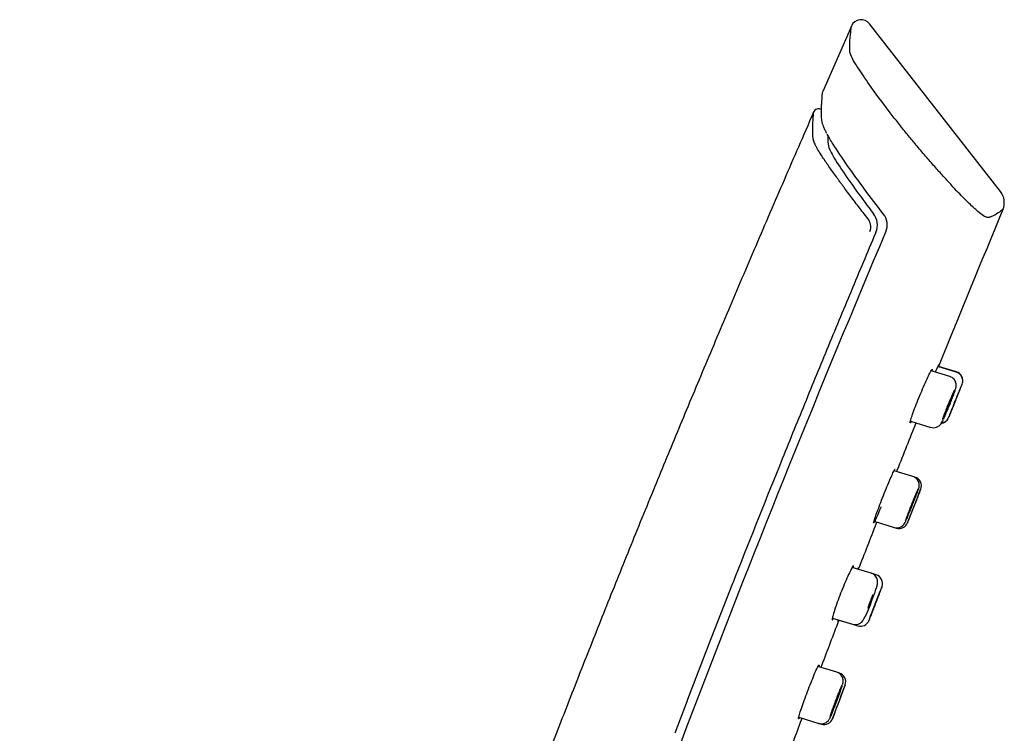
# Model space of a CAD drawing. Units: millimetres. Extents: x -18 to 172, y -18 to 464.
# Drawn here: x 118 to 172, y 425 to 464 of the extents above; entities that cross this region are included whole.
import ezdxf

# ---------------------------------------------------------------- set-up
doc = ezdxf.new("R2010")
doc.units = ezdxf.units.MM
doc.layers.add('Default', color=7, linetype='Continuous')
doc.layers.add('DV1_Standard', color=7, linetype='Continuous')

# ---------------------------------------------------------------- blocks, each defined once
blk = doc.blocks.new('SE')
at = {"layer": 'DV1_Standard', "color": 7, "linetype": 'Continuous'}
for p, q in [((163.561, 463.73), (161.973, 460.116)), ((171.82, 454.566), (164.56, 463.858)), ((164.921, 452.324), (164.891, 452.254)), ((169.011, 444.322), (167.975, 444.639)), ((169.372, 444.562), (168.352, 444.873)), ((169.379, 444.578), (168.394, 444.879)), ((168.962, 442.808), (168.956, 442.794)), ((166.833, 441.851), (167.959, 441.507)), ((166.959, 438.787), (165.927, 439.102)), ((167.082, 438.749), (166.959, 438.787)), ((167.196, 437.564), (167.398, 438.076)), ((167.163, 437.482), (167.196, 437.564)), ((166.664, 436.21), (166.901, 436.815)), ((166.901, 436.816), (166.947, 436.934)), ((166.927, 437.274), (166.92, 437.257)), ((164.817, 436.305), (165.928, 435.965)), ((165.928, 435.965), (166.056, 435.926)), ((164.655, 433.426), (163.607, 433.747)), ((164.934, 433.341), (164.666, 433.423)), ((156.983, 432.858), (155.656, 429.456)), ((164.918, 431.826), (164.91, 431.807)), ((162.51, 430.945), (163.632, 430.602)), ((162.87, 430.834), (163.632, 430.602)), ((164.53, 430.793), (164.536, 430.806)), ((163.632, 430.602), (163.922, 430.513)), ((162.754, 427.943), (161.712, 428.261)), ((162.896, 427.899), (162.754, 427.943)), ((163.018, 426.711), (163.214, 427.233)), ((162.973, 426.59), (162.986, 426.627)), ((162.986, 426.626), (162.973, 426.592)), ((163.015, 426.703), (162.986, 426.627)), ((162.986, 426.626), (162.997, 426.655)), ((163.015, 426.703), (163.018, 426.712)), ((154.466, 426.355), (153.785, 424.56)), ((162.512, 425.358), (162.737, 425.96)), ((162.737, 425.96), (162.741, 425.972)), ((162.741, 425.972), (162.763, 426.031)), ((162.763, 426.03), (162.741, 425.972)), ((162.763, 426.03), (162.786, 426.093)), ((162.786, 426.092), (162.763, 426.031)), ((160.649, 425.449), (161.754, 425.111)), ((161.773, 425.105), (161.902, 425.066))]:
    blk.add_line(p, q, dxfattribs=at)
for centre, radius, start, end in [((164.097, 463.504), 0.583, 37.9999, 156.1906), ((162.247, 459.996), 0.3, 156.347, 170.9298), ((161.746, 458.85), 0.3, 61.3717, 157.0191), ((171.038, 453.955), 0.992, 337.4682, 38.0032), ((163.985, 452.716), 1.014, 337.3169, 37.7259), ((164.554, 452.721), 0.992, 337.1106, 38.4818), ((1007.597, 106.206), 904.966, 157.428042, 158.022765), ((163.927, 452.627), 0.709, 338.0025, 39.7218), ((169.229, 444.083), 0.498, 343.1305, 73.1628), ((169.238, 444.097), 0.497, 340.868, 73.7887), ((186.246, 436.219), 18.231, 157.1629, 158.0169), ((166.852, 444.284), 2.781, 337.861, 340.9207), ((175.272, 440.172), 6.838, 157.4583, 159.8492), ((174.115, 440.687), 5.573, 154.8568, 157.631), ((161.904, 445.647), 7.645, 337.4706, 339.6828), ((168.353, 443.294), 0.781, 337.2381, 347.9735), ((171.708, 441.768), 2.672, 157.9845, 161.1647), ((149.815, 450.818), 21.027, 337.3185, 338.0592), ((190.159, 434.605), 22.464, 157.9355, 158.6885), ((142.844, 453.673), 28.56, 337.9731, 338.5652), ((169.554, 442.235), 0.761, 157.386, 168.3972), ((163.543, 444.934), 5.859, 335.0725, 337.7638), ((1007.597, 106.206), 904.966, 158.23573, 158.413124), ((168.11, 441.989), 0.503, 252.6094, 325.7282), ((168.49, 442.232), 0.493, 273.9083, 334.9414), ((167.307, 442.53), 1.471, 325.9112, 335.8256), ((168.486, 442.216), 0.492, 276.2823, 336.8668), ((166.805, 438.296), 0.514, 336.2349, 72.3111), ((166.937, 438.271), 0.5, 338.2449, 73.2676), ((156.721, 441.27), 10.986, 338.1555, 339.6927), ((174.081, 434.421), 7.702, 156.2836, 158.2551), ((213.473, 418.941), 49.884, 158.1798, 158.8569), ((165.988, 437.877), 1.118, 337.9715, 345.5128), ((167.826, 436.587), 1.087, 158.113, 165.8607), ((159.213, 440.239), 8.29, 336.4814, 338.3641), ((175.809, 433.693), 9.577, 158.1534, 159.8473), ((166.075, 436.45), 0.505, 253.1058, 330.4856), ((166.203, 436.404), 0.5, 252.9828, 338.8131), ((165.529, 436.779), 1.143, 329.5868, 332.7865), ((749.848, 207.092), 628.177, 158.611168, 158.85992), ((116.835, 330.318), 112.614, 68.33616, 68.36867), ((164.788, 432.859), 0.502, 339.8771, 73.372), ((169.76, 429.843), 5.544, 158.1566, 161.2), ((168.827, 430.246), 4.528, 155.043, 158.5035), ((158.925, 434.094), 6.141, 338.2463, 340.9942), ((164.161, 432.326), 0.616, 337.9061, 351.3963), ((143.628, 439.977), 22.81, 338.8241, 339.5638), ((178.284, 426.659), 14.33, 157.8074, 158.8629), ((162.964, 432.808), 2.188, 338.6728, 342.5298), ((159.789, 433.425), 5.131, 329.0048, 341.614), ((165.071, 431.405), 0.603, 158.1007, 171.8967), ((160.216, 433.547), 4.74, 335.3021, 338.6079), ((166.779, 430.783), 2.111, 158.8374, 162.8322), ((149.176, 437.794), 16.848, 338.0119, 338.9322), ((181.392, 425.421), 17.675, 158.8204, 159.728), ((749.848, 207.092), 628.177, 159.134221, 159.380942), ((163.787, 431.081), 0.499, 252.117, 323.3701), ((164.075, 430.988), 0.495, 252.1804, 336.706), ((312.488, 370.234), 161.389, 158.91058, 158.93947), ((162.751, 427.421), 0.5, 339.119, 73.2762), ((314.045, 369.703), 161.43, 159.11976, 159.82844), ((170.14, 423.574), 7.938, 158.9809, 161.104), ((168.725, 424.146), 6.411, 156.799, 159.2218), ((154.271, 429.574), 9.06, 339.0502, 340.9108), ((266.903, 387.382), 111.08, 159.33012, 159.60504), ((269.721, 386.327), 114.089, 159.33433, 159.60094), ((161.99, 426.938), 0.904, 338.7867, 348.0376), ((163.453, 425.828), 0.881, 158.9736, 168.4572), ((156.305, 428.762), 6.87, 337.0403, 339.3015), ((619.051, 254.431), 489.085, 159.54893, 159.86807), ((312.488, 370.234), 161.389, 160.01927, 160.04875), ((161.906, 425.592), 0.501, 252.5599, 329.5163), ((162.048, 425.544), 0.5, 252.9895, 339.8327), ((161.196, 426.024), 1.332, 329.0169, 337.2446)]:
    blk.add_arc(centre, radius, start, end, dxfattribs=at)
for points, knots in [([(167.206, 457.075), (167.067, 457.244), (166.775, 457.594), (166.329, 458.142), (165.584, 459.091), (164.74, 460.202), (164.032, 461.264), (163.619, 461.89), (163.465, 462.296), (163.47, 462.544), (163.47, 462.752), (163.495, 463.132), (163.541, 463.549), (163.56, 463.718), (163.562, 463.735), (163.562, 463.735)], [0, 0, 0, 0, 0.023259, 0.048337, 0.075216, 0.153917, 0.206078, 0.243746, 0.291926, 0.354992, 0.407455, 0.458789, 0.700358, 0.942423, 1, 1, 1, 1]), ([(161.951, 460.043), (161.951, 460.041), (161.95, 460.036), (161.944, 459.998), (161.935, 459.92), (161.923, 459.793), (161.91, 459.625), (161.899, 459.417), (161.891, 459.192), (161.886, 458.977), (161.889, 458.795), (161.892, 458.661), (161.906, 458.515), (161.942, 458.359), (161.997, 458.194), (162.074, 458.021), (162.14, 457.886), (162.179, 457.817), (162.181, 457.812)], [0, 0, 0, 0, 0.061912, 0.155846, 0.270529, 0.383602, 0.494319, 0.602735, 0.708956, 0.784028, 0.845496, 0.875304, 0.907626, 0.935042, 0.956807, 0.979542, 0.998688, 1, 1, 1, 1]), ([(161.471, 458.97), (160.87, 457.59), (159.874, 455.3), (158.271, 451.572), (156.768, 448.043), (155.316, 444.598), (153.925, 441.262), (152.548, 437.921), (151.187, 434.578), (149.844, 431.234), (148.56, 427.995), (147.335, 424.856), (146.062, 421.546), (144.751, 418.078), (143.413, 414.464), (142.151, 410.98), (140.961, 407.618), (139.838, 404.373), (138.778, 401.235), (137.725, 398.041), (136.683, 394.792), (135.658, 391.493), (134.699, 388.306), (133.801, 385.225), (132.96, 382.242), (132.128, 379.187), (131.308, 376.063), (130.505, 372.872), (129.76, 369.783), (129.002, 366.506), (128.241, 363.052), (127.486, 359.429), (126.796, 355.928), (126.164, 352.541), (125.527, 348.937), (124.895, 345.131), (124.275, 341.138), (123.706, 337.208), (123.183, 333.341), (122.704, 329.538), (122.276, 325.888), (121.893, 322.385), (121.55, 319.027), (121.242, 315.81), (120.965, 312.729), (120.717, 309.779), (120.531, 307.447), (120.398, 305.696), (120.309, 304.494), (120.224, 303.317), (120.142, 302.161), (120.061, 300.992), (119.979, 299.767), (119.887, 298.364), (119.785, 296.766), (119.674, 294.963), (119.56, 293.031), (119.443, 290.975), (119.325, 288.802), (119.198, 286.373), (119.064, 283.685), (118.925, 280.738), (118.788, 277.679), (118.64, 274.233), (118.486, 270.416), (118.326, 266.26), (118.176, 262.11), (118.052, 258.52), (117.954, 255.517), (117.878, 253.109), (117.809, 250.801), (117.747, 248.613), (117.691, 246.557), (117.644, 244.645), (117.604, 242.884), (117.571, 241.275), (117.546, 239.811), (117.527, 238.486), (117.515, 237.27), (117.508, 236.138), (117.506, 235.087), (117.506, 234.479), (117.506, 234.162)], [0, 0, 0, 0, 0.017756, 0.034977, 0.051646, 0.067784, 0.083413, 0.098554, 0.114669, 0.130245, 0.145305, 0.159874, 0.173973, 0.191313, 0.207968, 0.223981, 0.239391, 0.254234, 0.268544, 0.282354, 0.297876, 0.312805, 0.327183, 0.34105, 0.354442, 0.367393, 0.382132, 0.396347, 0.41008, 0.423369, 0.439982, 0.455969, 0.471384, 0.486275, 0.50068, 0.518863, 0.536327, 0.553114, 0.570387, 0.586953, 0.602839, 0.618071, 0.632672, 0.646633, 0.660004, 0.672802, 0.685045, 0.690365, 0.695577, 0.700683, 0.705683, 0.710613, 0.715886, 0.721611, 0.728849, 0.736668, 0.745047, 0.753961, 0.763383, 0.773282, 0.785516, 0.798302, 0.81157, 0.825236, 0.843055, 0.861136, 0.879203, 0.896929, 0.907738, 0.918188, 0.928196, 0.937688, 0.946598, 0.954878, 0.962497, 0.96945, 0.975761, 0.981491, 0.986656, 0.991512, 0.996264, 1, 1, 1, 1]), ([(164.472, 453.08), (164.385, 453.19), (164.298, 453.299), (164.128, 453.516), (163.959, 453.732), (163.712, 454.053), (163.471, 454.371), (163.314, 454.581), (163.198, 454.738), (163.159, 454.79), (163.083, 454.894), (163.045, 454.946), (162.988, 455.023), (162.969, 455.049), (162.931, 455.101), (162.875, 455.178), (162.82, 455.254), (162.711, 455.405), (162.64, 455.504), (162.501, 455.698), (162.434, 455.793), (162.303, 455.98), (162.239, 456.071), (162.163, 456.182), (162.148, 456.204), (162.126, 456.237), (162.118, 456.248), (162.103, 456.27), (162.067, 456.324), (162.032, 456.376), (161.95, 456.499), (161.899, 456.577), (161.805, 456.724), (161.762, 456.794), (161.713, 456.874), (161.704, 456.89), (161.69, 456.914), (161.686, 456.921), (161.677, 456.937), (161.673, 456.944), (161.652, 456.982), (161.636, 457.01), (161.593, 457.092), (161.569, 457.141), (161.528, 457.232), (161.512, 457.273), (161.484, 457.348), (161.474, 457.382), (161.463, 457.422), (161.461, 457.43), (161.457, 457.445), (161.455, 457.453), (161.45, 457.475), (161.447, 457.489), (161.44, 457.53), (161.436, 457.555), (161.431, 457.603), (161.429, 457.626), (161.427, 457.66), (161.427, 457.671), (161.426, 457.693), (161.424, 457.725), (161.421, 457.798), (161.42, 457.858), (161.42, 457.934), (161.42, 458.007), (161.421, 458.076), (161.423, 458.142), (161.424, 458.174), (161.426, 458.235), (161.427, 458.265), (161.43, 458.323), (161.431, 458.351), (161.434, 458.404), (161.436, 458.456), (161.439, 458.504), (161.442, 458.55), (161.446, 458.616), (161.452, 458.713), (161.456, 458.776), (161.46, 458.832), (161.464, 458.881), (161.47, 458.95), (161.472, 458.97), (161.472, 458.97)], [0, 0, 0, 0, 0.015634, 0.015634, 0.031268, 0.046902, 0.062536, 0.07817, 0.07817, 0.085987, 0.085987, 0.093804, 0.093804, 0.097713, 0.097713, 0.101621, 0.109438, 0.109438, 0.125072, 0.125072, 0.140706, 0.140706, 0.15634, 0.15634, 0.160249, 0.160249, 0.162203, 0.162203, 0.164157, 0.171974, 0.171974, 0.187608, 0.187608, 0.203242, 0.203242, 0.207151, 0.207151, 0.209105, 0.209105, 0.211059, 0.211059, 0.218876, 0.218876, 0.23451, 0.23451, 0.250144, 0.250144, 0.265779, 0.265779, 0.269687, 0.269687, 0.273596, 0.273596, 0.281413, 0.281413, 0.297047, 0.297047, 0.312681, 0.312681, 0.320498, 0.320498, 0.328315, 0.343949, 0.375217, 0.375217, 0.406485, 0.437753, 0.437753, 0.469021, 0.469021, 0.500289, 0.500289, 0.531557, 0.531557, 0.562825, 0.594093, 0.594093, 0.625361, 0.687897, 0.750433, 0.750433, 0.81297, 0.875506, 1, 1, 1, 1]), ([(165.331, 453.338), (164.618, 454.242), (163.944, 455.156), (163.059, 456.42), (162.783, 456.829), (162.42, 457.401), (162.306, 457.592), (162.219, 457.753)], [0, 0, 0, 0, 0.556382, 0.556382, 0.834573, 0.834573, 1, 1, 1, 1]), ([(162.254, 457.694), (162.254, 457.683), (162.254, 457.672), (162.253, 457.526), (162.242, 457.389), (162.293, 457.081), (162.326, 456.954), (162.562, 456.493), (162.776, 456.153), (163.271, 455.413), (163.557, 455.006), (164.148, 454.185), (164.459, 453.766), (164.788, 453.336)], [0, 0, 0, 0, 0.026899, 0.026899, 0.351266, 0.351266, 0.51345, 0.51345, 0.675633, 0.675633, 0.837817, 0.837817, 1, 1, 1, 1]), ([(171.953, 453.575), (171.953, 453.575), (171.898, 453.527), (171.706, 453.388), (171.505, 453.264), (171.39, 453.204), (171.264, 453.162), (171.124, 453.112), (170.888, 453.193), (170.572, 453.453), (170.086, 453.901), (169.577, 454.415), (169.102, 454.92), (168.688, 455.373), (168.229, 455.886), (167.729, 456.456), (167.383, 456.864), (167.206, 457.075)], [0, 0, 0, 0, 0.233316, 0.48156, 0.546636, 0.610102, 0.670496, 0.726109, 0.758595, 0.791888, 0.827831, 0.867651, 0.890201, 0.91479, 0.941348, 0.969778, 1, 1, 1, 1]), ([(171.953, 453.575), (171.953, 453.575), (171.953, 453.575), (171.953, 453.575), (171.953, 453.575)], [0, 0, 0, 0, 0.581577, 1, 1, 1, 1]), ([(129.771, 234.162), (129.772, 243.484), (129.797, 252.805), (129.857, 271.443), (129.886, 280.761), (130.361, 308.697), (131.285, 327.317), (134.806, 354.996), (136.379, 364.166), (140.465, 382.315), (142.959, 391.278), (148.593, 409.003), (151.723, 417.764), (158.354, 435.143), (161.857, 443.762), (165.468, 452.335)], [0, 0, 0, 0, 0.125, 0.125, 0.25, 0.25, 0.5, 0.5, 0.625, 0.625, 0.75, 0.75, 0.875, 0.875, 1, 1, 1, 1]), ([(164.891, 452.254), (164.44, 451.183), (163.991, 450.111), (163.097, 447.965), (162.651, 446.892), (161.765, 444.743), (161.324, 443.668), (160.445, 441.517), (159.134, 438.286), (157.844, 435.048), (156.99, 432.876), (156.987, 432.867), (156.983, 432.858)], [0, 0, 0, 0, 0.166431, 0.166431, 0.332862, 0.332862, 0.499292, 0.499292, 0.665723, 0.998585, 0.998585, 1, 1, 1, 1]), ([(168.224, 444.58), (168.251, 444.644), (168.275, 444.701), (168.296, 444.749), (168.334, 444.836), (168.362, 444.899), (168.379, 444.933), (168.389, 444.954), (168.395, 444.965), (168.397, 444.964)], [0, 0, 0, 0, 0.258198, 0.258198, 0.258198, 0.716466, 0.716466, 0.716466, 1, 1, 1, 1]), ([(166.873, 441.818), (166.855, 441.787), (166.841, 441.766), (166.831, 441.757), (166.816, 441.741), (166.811, 441.755), (166.818, 441.795), (166.825, 441.836), (166.844, 441.905), (166.873, 441.997), (166.901, 442.088), (166.941, 442.204), (166.988, 442.336), (167.036, 442.468), (167.092, 442.619), (167.153, 442.776), (167.214, 442.933), (167.282, 443.102), (167.35, 443.267), (167.419, 443.433), (167.49, 443.601), (167.557, 443.756), (167.626, 443.913), (167.692, 444.061), (167.751, 444.189), (167.811, 444.318), (167.865, 444.429), (167.908, 444.515), (167.952, 444.601), (167.986, 444.663), (168.009, 444.696), (168.023, 444.716), (168.033, 444.726), (168.038, 444.725)], [0, 0, 0, 0, 0.060336, 0.060336, 0.060336, 0.157954, 0.157954, 0.157954, 0.255144, 0.255144, 0.255144, 0.352032, 0.352032, 0.352032, 0.448889, 0.448889, 0.448889, 0.546052, 0.546052, 0.546052, 0.643771, 0.643771, 0.643771, 0.742036, 0.742036, 0.742036, 0.84053, 0.84053, 0.84053, 0.938791, 0.938791, 0.938791, 1, 1, 1, 1]), ([(168.038, 444.725), (168.046, 444.722), (168.042, 444.691), (168.026, 444.635), (168.025, 444.632), (168.025, 444.63), (168.024, 444.628)], [0, 0, 0, 0, 0.960366, 0.960366, 0.960366, 1, 1, 1, 1]), ([(168.941, 442.035), (168.942, 442.035), (168.951, 442.053), (168.967, 442.087), (168.982, 442.122), (169.004, 442.174), (169.031, 442.239), (169.059, 442.304), (169.092, 442.384), (169.128, 442.472), (169.164, 442.561), (169.205, 442.66), (169.246, 442.762), (169.287, 442.864), (169.33, 442.971), (169.372, 443.075), (169.413, 443.178), (169.455, 443.281), (169.492, 443.375), (169.529, 443.468), (169.563, 443.555), (169.592, 443.629), (169.62, 443.702), (169.644, 443.763), (169.66, 443.807), (169.677, 443.851), (169.687, 443.88), (169.69, 443.891)], [0, 0, 0, 0, 0.1110273, 0.1110273, 0.1110273, 0.2220461, 0.2220461, 0.2220461, 0.3331892, 0.3331892, 0.3331892, 0.4444698, 0.4444698, 0.4444698, 0.5558157, 0.5558157, 0.5558157, 0.667126, 0.667126, 0.667126, 0.7782921, 0.7782921, 0.7782921, 0.8892434, 0.8892434, 0.8892434, 1, 1, 1, 1]), ([(169.686, 443.89), (169.684, 443.886), (169.681, 443.879), (169.677, 443.871), (169.665, 443.847), (169.647, 443.805), (169.623, 443.749), (169.598, 443.693), (169.568, 443.621), (169.534, 443.539), (169.499, 443.457), (169.46, 443.363), (169.42, 443.264), (169.379, 443.165), (169.336, 443.059), (169.294, 442.955), (169.252, 442.851), (169.21, 442.745), (169.171, 442.647), (169.132, 442.549), (169.096, 442.456), (169.065, 442.375), (169.034, 442.295), (169.007, 442.224), (168.987, 442.17), (168.967, 442.116), (168.953, 442.077), (168.946, 442.055), (168.944, 442.051), (168.943, 442.047), (168.942, 442.045)], [0, 0, 0, 0, 0.042206, 0.042206, 0.042206, 0.158896, 0.158896, 0.158896, 0.275855, 0.275855, 0.275855, 0.393093, 0.393093, 0.393093, 0.510467, 0.510467, 0.510467, 0.627762, 0.627762, 0.627762, 0.744817, 0.744817, 0.744817, 0.861611, 0.861611, 0.861611, 0.978248, 0.978248, 0.978248, 1, 1, 1, 1]), ([(169.327, 443.605), (169.328, 443.608), (169.339, 443.642), (169.35, 443.685), (169.364, 443.756), (169.371, 443.83), (169.365, 443.919), (169.34, 444.019), (169.287, 444.125), (169.201, 444.222), (169.103, 444.293), (169.037, 444.31), (169.01, 444.317)], [0, 0, 0, 0, 0.015433, 0.184805, 0.284163, 0.369559, 0.454294, 0.554878, 0.668477, 0.793913, 0.925426, 1, 1, 1, 1]), ([(169.277, 443.579), (169.266, 443.559), (169.253, 443.534), (169.239, 443.507), (169.211, 443.45), (169.177, 443.378), (169.14, 443.296), (169.102, 443.214), (169.06, 443.119), (169.017, 443.02), (168.975, 442.92), (168.93, 442.814), (168.887, 442.709), (168.845, 442.605), (168.803, 442.5), (168.765, 442.402), (168.727, 442.305), (168.692, 442.212), (168.664, 442.132), (168.638, 442.06), (168.616, 441.996), (168.6, 441.945)], [0, 0, 0, 0, 0.077068, 0.077068, 0.077068, 0.233805, 0.233805, 0.233805, 0.39104, 0.39104, 0.39104, 0.548081, 0.548081, 0.548081, 0.704306, 0.704306, 0.704306, 0.859531, 0.859531, 0.859531, 1, 1, 1, 1]), ([(168.662, 441.958), (168.669, 441.972), (168.676, 441.986), (168.683, 442.001), (168.714, 442.067), (168.75, 442.147), (168.789, 442.236), (168.828, 442.325), (168.871, 442.425), (168.914, 442.527), (168.956, 442.629), (169, 442.737), (169.042, 442.841), (169.083, 442.944), (169.124, 443.047), (169.16, 443.14), (169.195, 443.233), (169.227, 443.319), (169.253, 443.391), (169.279, 443.463), (169.299, 443.524), (169.313, 443.567)], [0, 0, 0, 0, 0.03753, 0.03753, 0.03753, 0.198737, 0.198737, 0.198737, 0.360055, 0.360055, 0.360055, 0.521049, 0.521049, 0.521049, 0.681392, 0.681392, 0.681392, 0.840981, 0.840981, 0.840981, 1, 1, 1, 1]), ([(169.444, 443.295), (169.448, 443.304), (169.456, 443.324), (169.466, 443.346), (169.475, 443.366), (169.481, 443.379), (169.481, 443.376), (169.481, 443.375)], [0, 0, 0, 0, 0.16574, 0.331183, 0.499301, 0.75092, 1, 1, 1, 1]), ([(169.07, 443.055), (169.075, 443.064), (169.084, 443.083), (169.096, 443.105), (169.106, 443.124), (169.115, 443.136), (169.116, 443.133), (169.117, 443.131)], [0, 0, 0, 0, 0.165381, 0.330824, 0.499366, 0.750495, 1, 1, 1, 1]), ([(168.855, 442.465), (168.851, 442.456), (168.842, 442.436), (168.83, 442.415), (168.82, 442.396), (168.811, 442.384), (168.81, 442.387), (168.809, 442.388)], [0, 0, 0, 0, 0.165312, 0.331155, 0.500516, 0.751851, 1, 1, 1, 1]), ([(169.216, 442.71), (169.212, 442.7), (169.204, 442.681), (169.194, 442.659), (169.185, 442.639), (169.179, 442.626), (169.179, 442.629), (169.18, 442.63)], [0, 0, 0, 0, 0.165664, 0.331501, 0.500482, 0.752187, 1, 1, 1, 1]), ([(168.513, 441.69), (168.524, 441.703), (168.537, 441.722), (168.548, 441.739), (168.551, 441.744)], [0, 0, 0, 0, 0.664121, 1, 1, 1, 1]), ([(165.199, 437.103), (165.191, 437.081), (165.182, 437.06), (165.173, 437.039), (165.112, 436.888), (165.053, 436.749), (165.003, 436.631), (164.953, 436.514), (164.909, 436.416), (164.876, 436.345), (164.843, 436.274), (164.819, 436.229), (164.806, 436.213), (164.793, 436.197), (164.791, 436.21), (164.8, 436.25), (164.809, 436.29), (164.829, 436.358), (164.859, 436.45), (164.889, 436.541), (164.93, 436.657), (164.977, 436.789), (165.025, 436.921), (165.081, 437.072), (165.141, 437.23), (165.201, 437.389), (165.267, 437.558), (165.334, 437.724), (165.4, 437.891), (165.469, 438.06), (165.534, 438.216), (165.599, 438.373), (165.662, 438.522), (165.718, 438.651), (165.774, 438.78), (165.825, 438.892), (165.865, 438.979), (165.905, 439.065), (165.937, 439.127), (165.957, 439.161), (165.969, 439.182), (165.977, 439.192), (165.981, 439.191)], [0, 0, 0, 0, 0.0109854, 0.0109854, 0.0109854, 0.0896457, 0.0896457, 0.0896457, 0.1682579, 0.1682579, 0.1682579, 0.2466982, 0.2466982, 0.2466982, 0.3249027, 0.3249027, 0.3249027, 0.4028827, 0.4028827, 0.4028827, 0.4807315, 0.4807315, 0.4807315, 0.5586113, 0.5586113, 0.5586113, 0.6367014, 0.6367014, 0.6367014, 0.7151103, 0.7151103, 0.7151103, 0.7937968, 0.7937968, 0.7937968, 0.8725643, 0.8725643, 0.8725643, 0.951157, 0.951157, 0.951157, 1, 1, 1, 1]), ([(166.072, 439.078), (166.079, 439.095), (166.085, 439.109), (166.09, 439.121), (166.098, 439.142), (166.103, 439.153), (166.103, 439.153)], [0, 0, 0, 0, 0.344935, 0.344935, 0.344935, 1, 1, 1, 1]), ([(166.539, 436.26), (166.543, 436.26), (166.554, 436.278), (166.572, 436.313), (166.589, 436.347), (166.613, 436.4), (166.642, 436.465), (166.671, 436.531), (166.705, 436.611), (166.742, 436.7), (166.779, 436.789), (166.82, 436.889), (166.861, 436.991), (166.902, 437.094), (166.945, 437.201), (166.986, 437.305), (167.026, 437.409), (167.066, 437.512), (167.102, 437.605), (167.137, 437.698), (167.169, 437.785), (167.196, 437.858), (167.222, 437.931), (167.243, 437.992), (167.257, 438.036), (167.259, 438.041), (167.26, 438.046), (167.262, 438.051)], [0, 0, 0, 0, 0.123392, 0.123392, 0.123392, 0.246771, 0.246771, 0.246771, 0.370328, 0.370328, 0.370328, 0.493902, 0.493902, 0.493902, 0.617279, 0.617279, 0.617279, 0.740337, 0.740337, 0.740337, 0.863061, 0.863061, 0.863061, 0.985551, 0.985551, 0.985551, 1, 1, 1, 1]), ([(167.249, 438.08), (167.236, 438.055), (167.219, 438.02), (167.199, 437.976), (167.173, 437.92), (167.141, 437.847), (167.106, 437.765), (167.07, 437.682), (167.03, 437.588), (166.99, 437.488), (166.949, 437.389), (166.906, 437.283), (166.864, 437.178), (166.823, 437.074), (166.782, 436.968), (166.744, 436.87), (166.707, 436.772), (166.672, 436.679), (166.643, 436.598), (166.615, 436.518), (166.59, 436.448), (166.573, 436.394), (166.561, 436.358), (166.552, 436.329), (166.546, 436.307)], [0, 0, 0, 0, 0.104326, 0.104326, 0.104326, 0.239044, 0.239044, 0.239044, 0.374031, 0.374031, 0.374031, 0.508931, 0.508931, 0.508931, 0.643409, 0.643409, 0.643409, 0.777343, 0.777343, 0.777343, 0.910898, 0.910898, 0.910898, 1, 1, 1, 1]), ([(167.4, 438.082), (167.404, 438.093), (167.402, 438.086), (167.392, 438.062), (167.382, 438.038), (167.366, 437.996), (167.343, 437.94), (167.321, 437.884), (167.292, 437.812), (167.26, 437.73), (167.227, 437.648), (167.19, 437.554), (167.151, 437.455), (167.112, 437.356), (167.07, 437.25), (167.029, 437.145), (166.988, 437.041), (166.946, 436.935), (166.908, 436.837), (166.869, 436.739), (166.833, 436.645), (166.801, 436.564), (166.77, 436.483), (166.742, 436.413), (166.721, 436.358), (166.7, 436.304), (166.685, 436.264), (166.676, 436.242), (166.671, 436.228), (166.668, 436.222), (166.668, 436.222)], [0, 0, 0, 0, 0.103845, 0.103845, 0.103845, 0.207657, 0.207657, 0.207657, 0.311526, 0.311526, 0.311526, 0.415502, 0.415502, 0.415502, 0.51956, 0.51956, 0.51956, 0.623629, 0.623629, 0.623629, 0.727648, 0.727648, 0.727648, 0.831602, 0.831602, 0.831602, 0.935519, 0.935519, 0.935519, 1, 1, 1, 1]), ([(167.029, 437.519), (167.033, 437.529), (167.042, 437.548), (167.052, 437.57), (167.062, 437.589), (167.07, 437.602), (167.07, 437.598), (167.071, 437.597)], [0, 0, 0, 0, 0.165605, 0.331052, 0.499323, 0.750747, 1, 1, 1, 1]), ([(166.814, 436.931), (166.81, 436.921), (166.801, 436.902), (166.791, 436.88), (166.781, 436.861), (166.774, 436.848), (166.773, 436.851), (166.773, 436.853)], [0, 0, 0, 0, 0.165544, 0.331395, 0.500505, 0.752063, 1, 1, 1, 1]), ([(164.928, 436.166), (164.929, 436.167), (164.934, 436.18), (164.944, 436.206), (164.948, 436.217), (164.952, 436.229), (164.958, 436.244)], [0, 0, 0, 0, 0.711718, 0.711718, 0.711718, 1, 1, 1, 1]), ([(163.674, 433.831), (163.665, 433.834), (163.643, 433.808), (163.611, 433.755), (163.58, 433.703), (163.537, 433.623), (163.488, 433.521), (163.438, 433.419), (163.379, 433.293), (163.317, 433.153), (163.255, 433.012), (163.187, 432.854), (163.119, 432.691), (163.052, 432.527), (162.983, 432.355), (162.919, 432.187), (162.855, 432.021), (162.793, 431.854), (162.739, 431.702), (162.686, 431.551), (162.638, 431.41), (162.601, 431.29), (162.564, 431.171), (162.535, 431.071), (162.517, 430.997), (162.5, 430.923), (162.493, 430.874), (162.496, 430.854), (162.5, 430.833), (162.515, 430.841), (162.539, 430.877), (162.546, 430.886), (162.553, 430.898), (162.562, 430.912)], [0, 0, 0, 0, 0.097439, 0.097439, 0.097439, 0.194852, 0.194852, 0.194852, 0.292654, 0.292654, 0.292654, 0.390786, 0.390786, 0.390786, 0.488828, 0.488828, 0.488828, 0.586403, 0.586403, 0.586403, 0.68342, 0.68342, 0.68342, 0.780097, 0.780097, 0.780097, 0.876774, 0.876774, 0.876774, 0.973716, 0.973716, 0.973716, 1, 1, 1, 1]), ([(163.671, 433.747), (163.675, 433.766), (163.678, 433.781), (163.679, 433.794), (163.682, 433.816), (163.68, 433.829), (163.674, 433.831)], [0, 0, 0, 0, 0.353731, 0.353731, 0.353731, 1, 1, 1, 1]), ([(163.952, 433.746), (163.949, 433.747), (163.934, 433.719), (163.91, 433.665), (163.909, 433.663), (163.908, 433.66), (163.907, 433.658)], [0, 0, 0, 0, 0.962979, 0.962979, 0.962979, 1, 1, 1, 1]), ([(164.658, 431.807), (164.673, 431.847), (164.711, 431.942), (164.775, 432.112), (164.842, 432.296), (164.901, 432.465), (164.95, 432.613), (164.982, 432.724), (165.002, 432.807), (165.013, 432.881), (165.016, 432.965), (165.003, 433.06), (164.968, 433.163), (164.901, 433.269), (164.804, 433.358), (164.713, 433.413), (164.662, 433.422), (164.653, 433.424)], [0, 0, 0, 0, 0.05252, 0.148262, 0.24446, 0.341079, 0.439855, 0.543394, 0.614983, 0.668694, 0.711632, 0.755983, 0.807067, 0.863848, 0.925066, 0.988262, 1, 1, 1, 1]), ([(164.535, 430.812), (164.538, 430.812), (164.547, 430.831), (164.562, 430.865), (164.577, 430.9), (164.599, 430.953), (164.625, 431.018), (164.652, 431.084), (164.684, 431.165), (164.719, 431.254), (164.754, 431.343), (164.793, 431.443), (164.832, 431.545), (164.872, 431.647), (164.914, 431.755), (164.953, 431.859), (164.993, 431.963), (165.033, 432.066), (165.068, 432.16), (165.104, 432.253), (165.136, 432.341), (165.163, 432.414), (165.19, 432.487), (165.213, 432.548), (165.228, 432.593), (165.244, 432.637), (165.253, 432.666), (165.255, 432.677), (165.258, 432.688), (165.253, 432.681), (165.241, 432.657), (165.23, 432.633), (165.212, 432.591), (165.188, 432.534), (165.164, 432.478), (165.134, 432.405), (165.101, 432.323), (165.067, 432.24), (165.03, 432.145), (164.99, 432.046), (164.951, 431.947), (164.91, 431.84), (164.869, 431.736), (164.829, 431.631), (164.789, 431.525), (164.752, 431.427), (164.715, 431.328), (164.68, 431.235), (164.651, 431.154), (164.621, 431.073), (164.596, 431.003), (164.577, 430.949), (164.559, 430.894), (164.546, 430.855), (164.539, 430.833), (164.539, 430.832), (164.539, 430.831), (164.539, 430.83)], [0, 0, 0, 0, 0.055535, 0.055535, 0.055535, 0.111068, 0.111068, 0.111068, 0.166614, 0.166614, 0.166614, 0.222127, 0.222127, 0.222127, 0.277579, 0.277579, 0.277579, 0.332968, 0.332968, 0.332968, 0.388306, 0.388306, 0.388306, 0.443616, 0.443616, 0.443616, 0.49893, 0.49893, 0.49893, 0.554292, 0.554292, 0.554292, 0.609739, 0.609739, 0.609739, 0.665276, 0.665276, 0.665276, 0.720852, 0.720852, 0.720852, 0.776386, 0.776386, 0.776386, 0.831811, 0.831811, 0.831811, 0.887119, 0.887119, 0.887119, 0.942371, 0.942371, 0.942371, 0.997656, 0.997656, 0.997656, 1, 1, 1, 1]), ([(164.722, 432.157), (164.726, 432.166), (164.736, 432.185), (164.747, 432.207), (164.758, 432.226), (164.767, 432.238), (164.769, 432.235), (164.77, 432.234)], [0, 0, 0, 0, 0.1654, 0.330845, 0.499311, 0.750479, 1, 1, 1, 1]), ([(165.015, 432.072), (165.019, 432.081), (165.027, 432.101), (165.037, 432.123), (165.045, 432.142), (165.052, 432.156), (165.051, 432.153), (165.051, 432.151)], [0, 0, 0, 0, 0.16572, 0.331172, 0.499289, 0.750881, 1, 1, 1, 1]), ([(164.522, 431.566), (164.518, 431.557), (164.509, 431.538), (164.497, 431.516), (164.486, 431.497), (164.477, 431.485), (164.475, 431.488), (164.474, 431.49)], [0, 0, 0, 0, 0.165324, 0.33118, 0.500488, 0.751819, 1, 1, 1, 1]), ([(164.799, 431.486), (164.795, 431.476), (164.787, 431.456), (164.777, 431.434), (164.769, 431.415), (164.763, 431.402), (164.763, 431.405), (164.763, 431.406)], [0, 0, 0, 0, 0.165642, 0.33149, 0.500478, 0.752159, 1, 1, 1, 1]), ([(162.819, 430.83), (162.808, 430.796), (162.801, 430.773), (162.799, 430.761), (162.798, 430.756), (162.798, 430.753), (162.799, 430.752)], [0, 0, 0, 0, 0.6716462, 0.6716462, 0.6716462, 1, 1, 1, 1]), ([(155.656, 429.456), (155.26, 428.433), (154.867, 427.409), (154.473, 426.374), (154.469, 426.365), (154.466, 426.355)], [0, 0, 0, 0, 0.990791, 0.990791, 1, 1, 1, 1]), ([(160.682, 425.418), (160.665, 425.386), (160.653, 425.365), (160.644, 425.355), (160.631, 425.34), (160.627, 425.353), (160.634, 425.393), (160.642, 425.434), (160.659, 425.503), (160.687, 425.596), (160.714, 425.688), (160.751, 425.806), (160.796, 425.939), (160.84, 426.072), (160.893, 426.225), (160.95, 426.384), (161.008, 426.543), (161.07, 426.713), (161.134, 426.88), (161.197, 427.048), (161.263, 427.217), (161.326, 427.374), (161.389, 427.531), (161.45, 427.681), (161.505, 427.81), (161.56, 427.939), (161.609, 428.051), (161.649, 428.137), (161.689, 428.223), (161.721, 428.286), (161.741, 428.319), (161.754, 428.34), (161.763, 428.35), (161.767, 428.349)], [0, 0, 0, 0, 0.060628, 0.060628, 0.060628, 0.15829, 0.15829, 0.15829, 0.255736, 0.255736, 0.255736, 0.352984, 0.352984, 0.352984, 0.450148, 0.450148, 0.450148, 0.547416, 0.547416, 0.547416, 0.644967, 0.644967, 0.644967, 0.742852, 0.742852, 0.742852, 0.840934, 0.840934, 0.840934, 0.938949, 0.938949, 0.938949, 1, 1, 1, 1]), ([(161.767, 428.349), (161.774, 428.347), (161.769, 428.316), (161.754, 428.259), (161.754, 428.257), (161.753, 428.254), (161.752, 428.252)], [0, 0, 0, 0, 0.962024, 0.962024, 0.962024, 1, 1, 1, 1]), ([(163.077, 427.256), (163.084, 427.281), (163.094, 427.317), (163.106, 427.379), (163.112, 427.448), (163.108, 427.533), (163.085, 427.629), (163.036, 427.733), (162.956, 427.831), (162.856, 427.906), (162.787, 427.928), (162.753, 427.938)], [0, 0, 0, 0, 0.156876, 0.252568, 0.339093, 0.423938, 0.52432, 0.638984, 0.767843, 0.904657, 1, 1, 1, 1]), ([(163.038, 427.228), (163.026, 427.204), (163.011, 427.174), (162.995, 427.138), (162.969, 427.081), (162.937, 427.008), (162.903, 426.925), (162.868, 426.842), (162.829, 426.747), (162.79, 426.647), (162.75, 426.547), (162.709, 426.44), (162.669, 426.335), (162.63, 426.23), (162.591, 426.124), (162.556, 426.026), (162.521, 425.928), (162.488, 425.834), (162.461, 425.754), (162.434, 425.673), (162.412, 425.603), (162.396, 425.549), (162.388, 425.523), (162.382, 425.5), (162.377, 425.48)], [0, 0, 0, 0, 0.089524, 0.089524, 0.089524, 0.230693, 0.230693, 0.230693, 0.371857, 0.371857, 0.371857, 0.512616, 0.512616, 0.512616, 0.652738, 0.652738, 0.652738, 0.792312, 0.792312, 0.792312, 0.931716, 0.931716, 0.931716, 1, 1, 1, 1]), ([(162.435, 425.535), (162.446, 425.561), (162.459, 425.589), (162.473, 425.621), (162.501, 425.687), (162.534, 425.768), (162.57, 425.858), (162.606, 425.948), (162.646, 426.048), (162.685, 426.151), (162.725, 426.254), (162.765, 426.362), (162.804, 426.466), (162.843, 426.57), (162.88, 426.673), (162.914, 426.767), (162.947, 426.86), (162.978, 426.947), (163.002, 427.02), (163.027, 427.093), (163.046, 427.154), (163.059, 427.198), (163.059, 427.199), (163.059, 427.2), (163.06, 427.201)], [0, 0, 0, 0, 0.074303, 0.074303, 0.074303, 0.229131, 0.229131, 0.229131, 0.383647, 0.383647, 0.383647, 0.537631, 0.537631, 0.537631, 0.691096, 0.691096, 0.691096, 0.84424, 0.84424, 0.84424, 0.997353, 0.997353, 0.997353, 1, 1, 1, 1]), ([(162.833, 426.672), (162.837, 426.682), (162.845, 426.701), (162.856, 426.723), (162.865, 426.742), (162.873, 426.755), (162.874, 426.752), (162.875, 426.75)], [0, 0, 0, 0, 0.165554, 0.331, 0.499282, 0.750664, 1, 1, 1, 1]), ([(162.632, 426.082), (162.627, 426.073), (162.619, 426.054), (162.609, 426.032), (162.599, 426.013), (162.592, 426), (162.59, 426.003), (162.59, 426.004)], [0, 0, 0, 0, 0.165477, 0.331326, 0.500461, 0.751967, 1, 1, 1, 1])]:
    blk.add_open_spline(points, degree=3, knots=knots, dxfattribs=at)

msp = doc.modelspace()

# ---------------------------------------------------------------- block references
at = {"layer": 'Default'}
msp.add_blockref('SE', (0, 0), dxfattribs=at)

doc.saveas('drawing.dxf')
